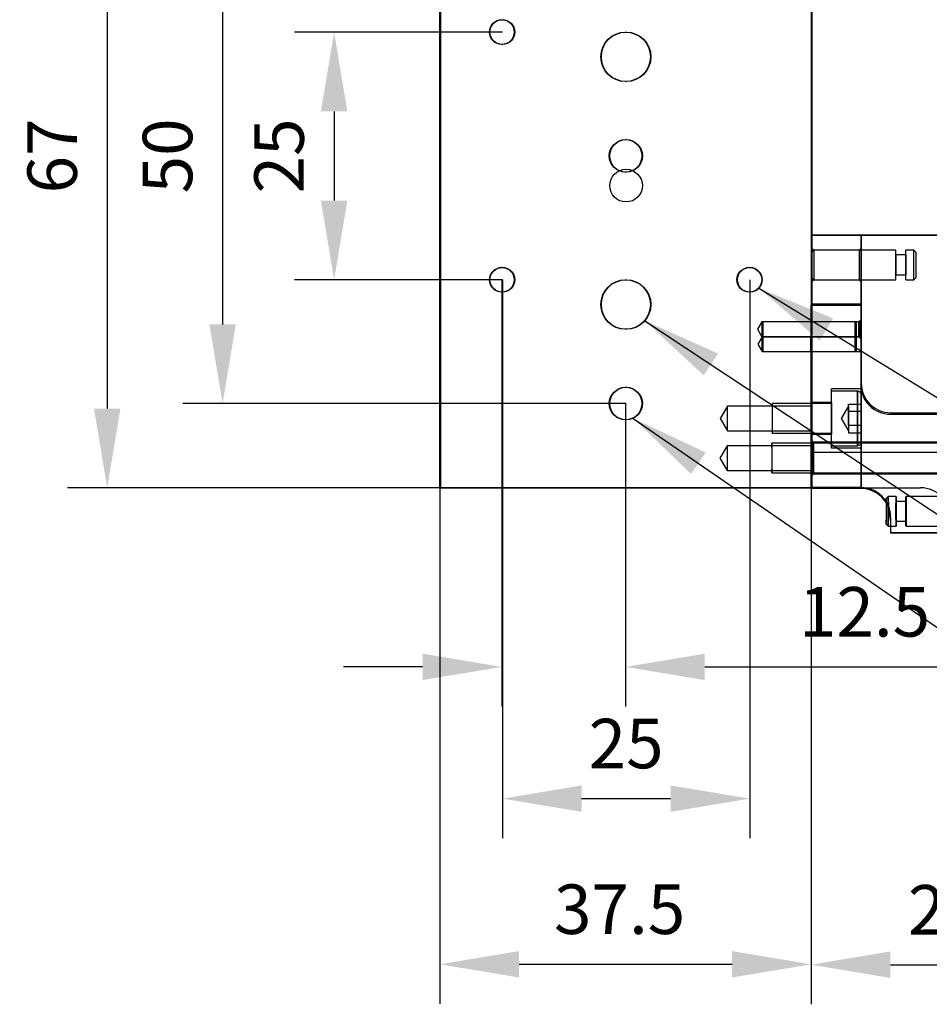
# Model space of a CAD drawing. Units: millimetres. Extents: x 11673 to 11970, y -7568 to -7358.
# Drawn here: x 11771 to 11817, y -7512 to -7462 of the extents above; entities that cross this region are included whole.
import ezdxf

# ---------------------------------------------------------------- set-up
doc = ezdxf.new("R2010")
doc.units = ezdxf.units.MM
doc.header["$LTSCALE"] = 10
doc.header["$PDMODE"] = 34
doc.layers.add('7标注层', color=4, linetype='Continuous', lineweight=5)
doc.styles.add('TH-GBD2M', font='calibri.ttf', dxfattribs={"width": 0.8, "height": 2.5})
doc.dimstyles.new('TH-GBD2M', dxfattribs={"dimtxt": 3.5, "dimasz": 4, "dimexe": 2, "dimexo": 0, "dimgap": 1.5, "dimtad": 1, "dimdec": 4, "dimzin": 9, "dimdsep": 46, "dimtxsty": 'TH-GBD2M', "dimcen": 0, "dimclrt": 3, "dimadec": 0, "dimazin": 3, "dimtfac": 1, "dimtdec": 4, "dimtofl": 0, "dimtmove": 0, "dimatfit": 3, "dimfxl": 1, "dimtolj": 1, "dimtzin": 0, "dimarcsym": 0})

# ---------------------------------------------------------------- blocks, each defined once
blk = doc.blocks.new('*D113')
at = {"layer": '7标注层', "color": 0, "lineweight": -2, "transparency": 16777216}
for p, q in [((11795.097, -7462.757), (11784.602, -7462.757)), ((11786.602, -7466.757), (11786.602, -7471.257)), ((11795.097, -7475.257), (11784.602, -7475.257))]:
    blk.add_line(p, q, dxfattribs=at)
at = {"layer": '7标注层', "color": 0, "transparency": 16777216}
for points in [[(11785.935, -7466.757), (11787.269, -7466.757), (11786.602, -7462.757)], [(11785.935, -7471.257), (11787.269, -7471.257), (11786.602, -7475.257)]]:
    blk.add_solid(points, dxfattribs=at)
at = {"layer": 'Defpoints', "color": 0, "transparency": 16777216}
for p in [(11795.097, -7462.757), (11786.602, -7475.257), (11795.097, -7475.257)]:
    blk.add_point(p, dxfattribs=at)
at = {"layer": '7标注层', "color": 3, "transparency": 16777216, "insert": (11783.821, -7469.007), "char_height": 2.5, "attachment_point": 5, "rotation": 90, "style": 'TH-GBD2M'}
blk.add_mtext('\\A1;25', dxfattribs=at)
blk = doc.blocks.new('*D114')
at = {"layer": '7标注层', "color": 0, "lineweight": -2, "transparency": 16777216}
for p, q in [((11801.346, -7456.507), (11778.969, -7456.507)), ((11780.969, -7460.507), (11780.969, -7477.507)), ((11801.346, -7481.507), (11778.969, -7481.507))]:
    blk.add_line(p, q, dxfattribs=at)
at = {"layer": '7标注层', "color": 0, "transparency": 16777216}
for points in [[(11780.302, -7460.507), (11781.635, -7460.507), (11780.969, -7456.507)], [(11780.302, -7477.507), (11781.635, -7477.507), (11780.969, -7481.507)]]:
    blk.add_solid(points, dxfattribs=at)
at = {"layer": 'Defpoints', "color": 0, "transparency": 16777216}
for p in [(11801.346, -7456.507), (11780.969, -7481.507), (11801.346, -7481.507)]:
    blk.add_point(p, dxfattribs=at)
at = {"layer": '7标注层', "color": 3, "transparency": 16777216, "insert": (11778.188, -7469.007), "char_height": 2.5, "attachment_point": 5, "rotation": 90, "style": 'TH-GBD2M'}
blk.add_mtext('\\A1;50', dxfattribs=at)
blk = doc.blocks.new('*D115')
at = {"layer": '7标注层', "color": 0, "lineweight": -2, "transparency": 16777216}
for p, q in [((11791.972, -7452.257), (11773.143, -7452.257)), ((11775.143, -7456.257), (11775.143, -7481.757)), ((11791.945, -7485.757), (11773.143, -7485.757))]:
    blk.add_line(p, q, dxfattribs=at)
at = {"layer": '7标注层', "color": 0, "transparency": 16777216}
for points in [[(11774.476, -7456.257), (11775.81, -7456.257), (11775.143, -7452.257)], [(11774.476, -7481.757), (11775.81, -7481.757), (11775.143, -7485.757)]]:
    blk.add_solid(points, dxfattribs=at)
at = {"layer": 'Defpoints', "color": 0, "transparency": 16777216}
for p in [(11791.972, -7452.257), (11775.143, -7485.757), (11791.945, -7485.757)]:
    blk.add_point(p, dxfattribs=at)
at = {"layer": '7标注层', "color": 3, "transparency": 16777216, "insert": (11772.363, -7469.007), "char_height": 2.5, "attachment_point": 5, "rotation": 90, "style": 'TH-GBD2M'}
blk.add_mtext('\\A1;67', dxfattribs=at)
blk = doc.blocks.new('*D116')
at = {"layer": '7标注层', "color": 0, "lineweight": -2, "transparency": 16777216}
for p, q in [((11795.07, -7475.257), (11795.07, -7496.795)), ((11801.32, -7481.507), (11801.32, -7496.795)), ((11791.07, -7494.795), (11787.07, -7494.795)), ((11805.32, -7494.795), (11817.454, -7494.795))]:
    blk.add_line(p, q, dxfattribs=at)
at = {"layer": '7标注层', "color": 0, "transparency": 16777216}
for points in [[(11791.07, -7494.128), (11791.07, -7495.461), (11795.07, -7494.795)], [(11805.32, -7494.128), (11805.32, -7495.461), (11801.32, -7494.795)]]:
    blk.add_solid(points, dxfattribs=at)
at = {"layer": 'Defpoints', "color": 0, "transparency": 16777216}
for p in [(11795.07, -7475.257), (11801.32, -7481.507), (11801.32, -7494.795)]:
    blk.add_point(p, dxfattribs=at)
at = {"layer": '7标注层', "color": 3, "transparency": 16777216, "insert": (11813.387, -7492.014), "char_height": 2.5, "attachment_point": 5, "style": 'TH-GBD2M'}
blk.add_mtext('\\A1;12.5', dxfattribs=at)
blk = doc.blocks.new('*D117')
at = {"layer": '7标注层', "color": 0, "lineweight": -2, "transparency": 16777216}
for p, q in [((11795.097, -7475.257), (11795.097, -7503.444)), ((11807.596, -7475.257), (11807.596, -7503.444)), ((11799.097, -7501.444), (11803.596, -7501.444))]:
    blk.add_line(p, q, dxfattribs=at)
at = {"layer": '7标注层', "color": 0, "transparency": 16777216}
for points in [[(11799.097, -7500.777), (11799.097, -7502.11), (11795.097, -7501.444)], [(11803.596, -7500.777), (11803.596, -7502.11), (11807.596, -7501.444)]]:
    blk.add_solid(points, dxfattribs=at)
at = {"layer": 'Defpoints', "color": 0, "transparency": 16777216}
for p in [(11795.097, -7475.257), (11807.596, -7475.257), (11807.596, -7501.444)]:
    blk.add_point(p, dxfattribs=at)
at = {"layer": '7标注层', "color": 3, "transparency": 16777216, "insert": (11801.346, -7498.663), "char_height": 2.5, "attachment_point": 5, "style": 'TH-GBD2M'}
blk.add_mtext('\\A1;25', dxfattribs=at)
blk = doc.blocks.new('*D118')
at = {"layer": '7标注层', "color": 0, "lineweight": -2, "transparency": 16777216}
for p, q in [((11791.945, -7485.757), (11791.945, -7511.805)), ((11810.694, -7485.757), (11810.694, -7511.805)), ((11795.945, -7509.805), (11806.694, -7509.805))]:
    blk.add_line(p, q, dxfattribs=at)
at = {"layer": '7标注层', "color": 0, "transparency": 16777216}
for points in [[(11795.945, -7509.139), (11795.945, -7510.472), (11791.945, -7509.805)], [(11806.694, -7509.139), (11806.694, -7510.472), (11810.694, -7509.805)]]:
    blk.add_solid(points, dxfattribs=at)
at = {"layer": 'Defpoints', "color": 0, "transparency": 16777216}
for p in [(11791.945, -7485.757), (11810.694, -7485.757), (11810.694, -7509.805)]:
    blk.add_point(p, dxfattribs=at)
at = {"layer": '7标注层', "color": 3, "transparency": 16777216, "insert": (11801.02, -7507.025), "char_height": 2.5, "attachment_point": 5, "style": 'TH-GBD2M'}
blk.add_mtext('\\A1;37.5', dxfattribs=at)
blk = doc.blocks.new('*D119')
at = {"layer": '7标注层', "color": 0, "lineweight": -2, "transparency": 16777216}
for p, q in [((11810.695, -7485.792), (11810.695, -7511.824)), ((11824.248, -7487.897), (11824.248, -7511.824)), ((11814.695, -7509.824), (11820.248, -7509.824))]:
    blk.add_line(p, q, dxfattribs=at)
at = {"layer": '7标注层', "color": 0, "transparency": 16777216}
for points in [[(11814.695, -7509.157), (11814.695, -7510.49), (11810.695, -7509.824)], [(11820.248, -7509.157), (11820.248, -7510.49), (11824.248, -7509.824)]]:
    blk.add_solid(points, dxfattribs=at)
at = {"layer": 'Defpoints', "color": 0, "transparency": 16777216}
for p in [(11810.695, -7485.792), (11824.248, -7487.897), (11824.248, -7509.824)]:
    blk.add_point(p, dxfattribs=at)
at = {"layer": '7标注层', "color": 3, "transparency": 16777216, "insert": (11817.471, -7507.055), "char_height": 2.5, "attachment_point": 5, "style": 'TH-GBD2M'}
blk.add_mtext('\\A1;27', dxfattribs=at)

msp = doc.modelspace()

# ---------------------------------------------------------------- linework, layer by layer
at = {"color": 7, "linetype": 'Continuous', "lineweight": 25}
for p, q in [((11791.945221, -7485.756923), (11791.945221, -7452.256923)), ((11791.971819, -7452.256923), (11791.971819, -7485.756923)), ((11810.69416, -7452.256923), (11810.69416, -7485.756923)), ((11810.720757, -7485.756923), (11810.720757, -7452.256923)), ((11791.970305, -7455.256923), (11791.970305, -7485.756923)), ((11810.720305, -7485.756923), (11810.720305, -7455.256923)), ((11791.970305, -7485.756923), (11791.970305, -7460.256923)), ((11810.720305, -7460.256923), (11810.720305, -7485.756923)), ((11801.346288, -7462.756923), (11801.319691, -7462.756923)), ((11795.070044, -7463.381923), (11795.096642, -7463.381923)), ((11801.319691, -7465.256923), (11801.346288, -7465.256923)), ((11801.346288, -7468.181923), (11801.319691, -7468.181923)), ((11801.319691, -7469.831923), (11801.346288, -7469.831923)), ((11810.720305, -7473.006923), (11824.220305, -7473.006923)), ((11810.720305, -7473.006923), (11810.720305, -7485.756923)), ((11813.220305, -7473.006923), (11810.720305, -7473.006923)), ((11813.220305, -7485.756923), (11813.220305, -7473.006923)), ((11817.720305, -7473.006923), (11813.220305, -7473.006923)), ((11813.220305, -7473.006923), (11813.220305, -7480.756923)), ((11810.820305, -7473.756923), (11810.720305, -7473.656923)), ((11810.720305, -7475.356299), (11810.720305, -7473.657546)), ((11810.820305, -7473.756923), (11810.720305, -7473.856923)), ((11810.720305, -7475.156923), (11810.720305, -7473.856923)), ((11814.970305, -7473.756923), (11810.820305, -7473.756923)), ((11813.120305, -7473.756923), (11810.820305, -7473.756923)), ((11810.820305, -7473.757298), (11810.820305, -7475.256547)), ((11813.220305, -7473.656923), (11813.120305, -7473.756923)), ((11813.120305, -7473.756923), (11813.120305, -7475.256923)), ((11813.220305, -7475.356299), (11813.220305, -7473.657546)), ((11814.970305, -7475.256923), (11814.970305, -7473.756923)), ((11815.470305, -7474.006923), (11814.970305, -7474.006923)), ((11814.970305, -7474.007069), (11814.970305, -7475.006777)), ((11815.870305, -7473.756923), (11815.470305, -7473.756923)), ((11815.470305, -7475.256923), (11815.470305, -7473.756923)), ((11815.470305, -7474.007069), (11815.470305, -7475.006777)), ((11815.970305, -7473.856923), (11815.870305, -7473.756923)), ((11815.870305, -7475.256547), (11815.870305, -7473.757298)), ((11815.970305, -7473.857508), (11815.970305, -7475.156337)), ((11795.096642, -7474.631923), (11795.070044, -7474.631923)), ((11807.595934, -7474.631923), (11807.569337, -7474.631923)), ((11814.970305, -7475.006923), (11815.470305, -7475.006923)), ((11801.346288, -7475.256923), (11801.319691, -7475.256923)), ((11810.720305, -7475.156923), (11810.820305, -7475.256923)), ((11810.720305, -7475.356923), (11810.820305, -7475.256923)), ((11810.820305, -7475.256923), (11814.970305, -7475.256923)), ((11810.820305, -7475.256923), (11813.120305, -7475.256923)), ((11813.120305, -7475.256923), (11813.220305, -7475.356923)), ((11815.470305, -7475.256923), (11815.870305, -7475.256923)), ((11815.870305, -7475.256923), (11815.970305, -7475.156923)), ((11795.070044, -7475.881923), (11795.096642, -7475.881923)), ((11807.569337, -7475.881923), (11807.595934, -7475.881923)), ((11810.691789, -7476.546177), (11810.718375, -7476.47411)), ((11810.691789, -7476.546177), (11813.191647, -7476.546177)), ((11810.694626, -7485.792333), (11810.691789, -7476.546177)), ((11810.718375, -7476.47411), (11813.218234, -7476.47411)), ((11810.720675, -7483.970993), (11810.718375, -7476.47411)), ((11813.218234, -7476.47411), (11813.191647, -7476.546177)), ((11813.191647, -7476.546177), (11813.192874, -7480.544515)), ((11813.218234, -7476.47411), (11813.21946, -7480.472447)), ((11808.20753, -7477.381981), (11807.98229, -7477.756923)), ((11810.707459, -7477.381923), (11808.2076, -7477.381923)), ((11808.270305, -7477.381923), (11808.220305, -7477.431923)), ((11808.220305, -7477.432046), (11808.220305, -7478.081799)), ((11812.920305, -7477.381923), (11808.270305, -7477.381923)), ((11808.270305, -7478.131812), (11808.270305, -7477.382062)), ((11813.105329, -7477.384624), (11810.705465, -7477.384624)), ((11812.970305, -7477.431923), (11812.920305, -7477.381923)), ((11812.920305, -7478.131812), (11812.920305, -7477.382062)), ((11812.970305, -7477.432046), (11812.970305, -7478.081799)), ((11813.20527, -7477.284651), (11813.105287, -7477.384645)), ((11801.319691, -7477.756923), (11801.346288, -7477.756923)), ((11807.98229, -7477.756923), (11808.20753, -7478.131864)), ((11808.220305, -7478.081923), (11808.270305, -7478.131923)), ((11810.720305, -7478.081923), (11810.670305, -7478.131923)), ((11810.720305, -7478.931923), (11810.720305, -7478.081923)), ((11812.920305, -7478.131923), (11812.970305, -7478.081923)), ((11808.220305, -7478.131923), (11807.994982, -7478.506923)), ((11807.994982, -7478.506923), (11808.220305, -7478.881923)), ((11808.2076, -7478.131923), (11810.707459, -7478.131923)), ((11808.270305, -7478.131923), (11808.220305, -7478.181923)), ((11810.670305, -7478.131923), (11808.220305, -7478.131923)), ((11808.220305, -7478.881923), (11808.220305, -7478.131923)), ((11808.220305, -7478.831923), (11808.220305, -7478.182416)), ((11812.920305, -7478.131923), (11808.270305, -7478.131923)), ((11808.270305, -7478.131923), (11812.920305, -7478.131923)), ((11808.270305, -7478.881674), (11808.270305, -7478.131965)), ((11810.670305, -7478.881923), (11810.670305, -7478.131923)), ((11810.705465, -7478.134624), (11813.105329, -7478.134624)), ((11813.220305, -7478.131923), (11810.720305, -7478.131923)), ((11810.720305, -7478.881288), (11810.720305, -7478.132557)), ((11812.970305, -7478.181923), (11812.920305, -7478.131923)), ((11812.920305, -7478.881674), (11812.920305, -7478.131965)), ((11812.970305, -7478.182046), (11812.970305, -7478.831799)), ((11813.105287, -7478.134603), (11813.20527, -7478.234597)), ((11813.220305, -7478.132557), (11813.220305, -7478.881288)), ((11808.220305, -7478.831923), (11808.270305, -7478.881923)), ((11808.220305, -7478.881923), (11810.670305, -7478.881923)), ((11808.270305, -7478.881923), (11812.920305, -7478.881923)), ((11810.670305, -7478.881923), (11810.720305, -7478.931923)), ((11810.720305, -7478.881923), (11813.220305, -7478.881923)), ((11812.920305, -7478.881923), (11812.970305, -7478.831923)), ((11813.192874, -7480.544515), (11813.21946, -7480.472447)), ((11801.346288, -7480.681923), (11801.319691, -7480.681923)), ((11811.720305, -7483.756923), (11811.720305, -7480.756923)), ((11811.720305, -7483.756923), (11811.720305, -7480.756923)), ((11813.220305, -7480.756923), (11811.720305, -7480.756923)), ((11813.030305, -7480.881923), (11811.720305, -7480.881923)), ((11811.720305, -7483.631319), (11811.720305, -7480.882526)), ((11813.030305, -7480.881923), (11813.030305, -7483.631923)), ((11813.030305, -7483.631923), (11813.030305, -7480.881923)), ((11813.220305, -7480.756923), (11813.220305, -7483.756923)), ((11811.720305, -7481.506923), (11808.720305, -7481.506923)), ((11808.720305, -7481.507531), (11808.720305, -7483.006314)), ((11811.720305, -7481.456923), (11810.720305, -7481.456923)), ((11810.720305, -7481.457571), (11810.720305, -7483.056274)), ((11811.720305, -7481.457571), (11811.720305, -7483.056274)), ((11811.720305, -7481.507531), (11811.720305, -7483.006314)), ((11812.570305, -7481.896079), (11812.570305, -7481.535235)), ((11812.570305, -7481.535235), (11813.220305, -7481.535235)), ((11813.220305, -7481.896079), (11813.220305, -7481.535235)), ((11806.470305, -7481.631923), (11806.094767, -7482.256923)), ((11810.720305, -7481.631923), (11806.470305, -7481.631923)), ((11806.470305, -7482.881923), (11806.470305, -7481.631923)), ((11810.720305, -7482.881923), (11810.720305, -7481.631923)), ((11812.570305, -7481.633384), (11812.210305, -7482.256923)), ((11812.570305, -7481.633537), (11812.570305, -7482.880308)), ((11812.570305, -7482.617766), (11812.570305, -7481.896079)), ((11812.570305, -7481.896079), (11813.220305, -7481.896079)), ((11813.220305, -7482.617766), (11813.220305, -7481.896079)), ((11814.719835, -7481.971824), (11814.693249, -7482.043891)), ((11814.693249, -7482.043891), (11824.192712, -7482.043891)), ((11814.719835, -7481.971824), (11817.219694, -7481.971824)), ((11801.319691, -7482.331923), (11801.346288, -7482.331923)), ((11806.094767, -7482.256923), (11806.470305, -7482.881923)), ((11812.210305, -7482.256923), (11812.570305, -7482.880461)), ((11806.470305, -7482.881923), (11810.720305, -7482.881923)), ((11808.720305, -7483.006923), (11811.720305, -7483.006923)), ((11810.720305, -7483.056923), (11811.720305, -7483.056923)), ((11812.570305, -7482.617766), (11812.570305, -7482.97861)), ((11813.220305, -7482.617766), (11812.570305, -7482.617766)), ((11812.570305, -7482.97861), (11813.220305, -7482.97861)), ((11813.220305, -7482.617766), (11813.220305, -7482.97861)), ((11821.206864, -7483.506923), (11808.707572, -7483.506923)), ((11810.807544, -7483.456968), (11810.707561, -7483.356973)), ((11821.206864, -7483.456923), (11810.807453, -7483.456923)), ((11806.457582, -7483.632021), (11806.082183, -7484.256923)), ((11810.707459, -7483.631923), (11806.457699, -7483.631923)), ((11810.712534, -7485.743789), (11810.720675, -7483.970993)), ((11817.220307, -7483.970993), (11810.720675, -7483.970993)), ((11811.720305, -7483.631923), (11813.030305, -7483.631923)), ((11813.220305, -7483.756923), (11811.720305, -7483.756923)), ((11813.220305, -7483.756923), (11813.220305, -7485.756923)), ((11806.082183, -7484.256923), (11806.457582, -7484.881825)), ((11806.457699, -7484.881923), (11810.707459, -7484.881923)), ((11808.707572, -7485.006923), (11821.206864, -7485.006923)), ((11810.707561, -7485.156872), (11810.807544, -7485.056877)), ((11810.807453, -7485.056923), (11821.206864, -7485.056923)), ((11810.69416, -7485.756923), (11791.945221, -7485.756923)), ((11791.971819, -7485.756923), (11791.945221, -7485.756923)), ((11810.720305, -7485.756923), (11791.970305, -7485.756923)), ((11791.971819, -7485.756923), (11810.720757, -7485.756923)), ((11810.69416, -7485.756923), (11810.720757, -7485.756923)), ((11810.712534, -7485.743789), (11810.694626, -7485.792333)), ((11813.194484, -7485.792333), (11810.694626, -7485.792333)), ((11813.212392, -7485.743789), (11810.712534, -7485.743789)), ((11810.720305, -7485.756923), (11816.220305, -7485.756923)), ((11810.720305, -7485.756923), (11813.220305, -7485.756923)), ((11813.212392, -7485.743789), (11813.194484, -7485.792333)), ((11813.220305, -7485.756923), (11816.220305, -7485.756923)), ((11814.581927, -7486.190961), (11814.481944, -7486.290956)), ((11814.981989, -7486.190919), (11814.582012, -7486.190919)), ((11815.481961, -7486.440919), (11814.981989, -7486.440919)), ((11819.631726, -7486.190919), (11815.481961, -7486.190919)), ((11814.694859, -7487.291709), (11814.705329, -7487.263329)), ((11814.694859, -7487.291709), (11814.695089, -7488.041398)), ((11814.705329, -7487.263329), (11814.70184, -7488.023099)), ((11814.981989, -7487.440919), (11815.481961, -7487.440919)), ((11814.481944, -7487.590882), (11814.581927, -7487.690877)), ((11814.582012, -7487.690919), (11814.981989, -7487.690919)), ((11814.70184, -7488.023099), (11814.695089, -7488.041398)), ((11824.194552, -7488.041398), (11814.695089, -7488.041398)), ((11817.201698, -7488.023099), (11814.70184, -7488.023099)), ((11815.481961, -7487.690919), (11819.631726, -7487.690919))]:
    msp.add_line(p, q, dxfattribs=at)
at = {"color": 7, "linetype": 'Continuous', "lineweight": 25, "flags": 128}
for points in [[(11808.21159, -7477.756923), (11808.211286, -7477.613416), (11808.210421, -7477.491757), (11808.209127, -7477.410468), (11808.2076, -7477.381923), (11808.206073, -7477.410468), (11808.204779, -7477.491757), (11808.203914, -7477.613416), (11808.203611, -7477.756923), (11808.203914, -7477.900429), (11808.204779, -7478.022088), (11808.206073, -7478.103377), (11808.2076, -7478.131923), (11808.209127, -7478.103377), (11808.210421, -7478.022088), (11808.211286, -7477.900429), (11808.21159, -7477.756923)], [(11810.709455, -7477.759624), (11810.709373, -7477.684137), (11810.709132, -7477.61174), (11810.70874, -7477.545398), (11810.708214, -7477.487827), (11810.707576, -7477.441382), (11810.706851, -7477.407967), (11810.706069, -7477.388948), (11810.705263, -7477.385105), (11810.704465, -7477.396595), (11810.703708, -7477.422947), (11810.703023, -7477.463083), (11810.702438, -7477.515359), (11810.701977, -7477.577636), (11810.701659, -7477.647363), (11810.701496, -7477.721686), (11810.701496, -7477.797562), (11810.701659, -7477.871885), (11810.701977, -7477.941612), (11810.702438, -7478.003888), (11810.703023, -7478.056165), (11810.703708, -7478.096301), (11810.704465, -7478.122653), (11810.705263, -7478.134143), (11810.706069, -7478.130299), (11810.706851, -7478.111281), (11810.707576, -7478.077865), (11810.708214, -7478.031421), (11810.70874, -7477.973849), (11810.709132, -7477.907507), (11810.709373, -7477.835111), (11810.709455, -7477.759624)], [(11810.703469, -7477.756923), (11810.703773, -7477.613416), (11810.704638, -7477.491757), (11810.705932, -7477.410468), (11810.707459, -7477.381923), (11810.708985, -7477.410468), (11810.71028, -7477.491757), (11810.711145, -7477.613416), (11810.711448, -7477.756923), (11810.711145, -7477.900429), (11810.71028, -7478.022088), (11810.708985, -7478.103377), (11810.707459, -7478.131923), (11810.705932, -7478.103377), (11810.704638, -7478.022088), (11810.703773, -7477.900429), (11810.703469, -7477.756923)], [(11813.101342, -7477.770434), (11813.1014, -7477.694757), (11813.101619, -7477.621736), (11813.101991, -7477.55436), (11813.102499, -7477.495387), (11813.103122, -7477.447233), (11813.103837, -7477.411867), (11813.104612, -7477.390739), (11813.105417, -7477.384713), (11813.106218, -7477.394036), (11813.106982, -7477.418326), (11813.10768, -7477.456589), (11813.10828, -7477.507258), (11813.10876, -7477.568259), (11813.1091, -7477.637095), (11813.109285, -7477.710947), (11813.109309, -7477.786792), (11813.109169, -7477.861524), (11813.108872, -7477.932085), (11813.10843, -7477.995585), (11813.107861, -7478.049425), (11813.107189, -7478.0914), (11813.10644, -7478.119792), (11813.105646, -7478.133439), (11813.104839, -7478.131782), (11813.104052, -7478.114889), (11813.103318, -7478.083451), (11813.102665, -7478.038756), (11813.102122, -7477.982633), (11813.10171, -7477.91738), (11813.101446, -7477.845668), (11813.101342, -7477.770434)], [(11813.20027, -7477.759624), (11813.200352, -7477.674809), (11813.200593, -7477.592721), (11813.200986, -7477.515997), (11813.201518, -7477.447103), (11813.202173, -7477.388254), (11813.202929, -7477.341341), (11813.203762, -7477.307872), (11813.204645, -7477.288923), (11813.205551, -7477.285102), (11813.206448, -7477.296533), (11813.20731, -7477.322848), (11813.208108, -7477.363202), (11813.208816, -7477.416296), (11813.209412, -7477.480426), (11813.209877, -7477.553529), (11813.210195, -7477.633256), (11813.210357, -7477.717045), (11813.210357, -7477.802202), (11813.210195, -7477.885991), (11813.209877, -7477.965719), (11813.209412, -7478.038822), (11813.208816, -7478.102951), (11813.208108, -7478.156046), (11813.20731, -7478.1964), (11813.206448, -7478.222715), (11813.205551, -7478.234146), (11813.204645, -7478.230325), (11813.203762, -7478.211376), (11813.202929, -7478.177907), (11813.202173, -7478.130994), (11813.201518, -7478.072145), (11813.200986, -7478.003251), (11813.200593, -7477.926527), (11813.200352, -7477.844438), (11813.20027, -7477.759624)], [(11808.699593, -7484.256923), (11808.699658, -7484.35283), (11808.699854, -7484.447163), (11808.700176, -7484.538373), (11808.70062, -7484.624961), (11808.701177, -7484.705505), (11808.70184, -7484.778684), (11808.702597, -7484.843296), (11808.703436, -7484.89828), (11808.704342, -7484.942732), (11808.705302, -7484.975923), (11808.706298, -7484.997309), (11808.707316, -7485.006537), (11808.708338, -7485.003457), (11808.709347, -7484.988118), (11808.710328, -7484.960774), (11808.711263, -7484.921872), (11808.712137, -7484.872052), (11808.712936, -7484.812131), (11808.713648, -7484.743094), (11808.714259, -7484.666074), (11808.714761, -7484.582335), (11808.715145, -7484.493254), (11808.715404, -7484.400291), (11808.715535, -7484.304975), (11808.715535, -7484.20887), (11808.715404, -7484.113554), (11808.715145, -7484.020591), (11808.714761, -7483.93151), (11808.714259, -7483.847771), (11808.713648, -7483.770751), (11808.712936, -7483.701714), (11808.712137, -7483.641793), (11808.711263, -7483.591973), (11808.710328, -7483.553071), (11808.709347, -7483.525727), (11808.708338, -7483.510388), (11808.707316, -7483.507308), (11808.706298, -7483.516536), (11808.705302, -7483.537922), (11808.704342, -7483.571113), (11808.703436, -7483.615565), (11808.702597, -7483.670549), (11808.70184, -7483.735161), (11808.701177, -7483.80834), (11808.70062, -7483.888884), (11808.700176, -7483.975472), (11808.699854, -7484.066682), (11808.699658, -7484.161015), (11808.699593, -7484.256923)], [(11810.717034, -7484.256923), (11810.716952, -7484.139449), (11810.716707, -7484.023985), (11810.716305, -7483.912507), (11810.715751, -7483.806923), (11810.715055, -7483.709037), (11810.714229, -7483.620526), (11810.713288, -7483.542905), (11810.712246, -7483.4775), (11810.711123, -7483.425431), (11810.709937, -7483.387589), (11810.708709, -7483.364622), (11810.707459, -7483.356923), (11810.706209, -7483.364622), (11810.704981, -7483.387589), (11810.703795, -7483.425431), (11810.702671, -7483.4775), (11810.70163, -7483.542905), (11810.700688, -7483.620526), (11810.699862, -7483.709037), (11810.699167, -7483.806923), (11810.698613, -7483.912507), (11810.69821, -7484.023985), (11810.697966, -7484.139449), (11810.697884, -7484.256923), (11810.697966, -7484.374396), (11810.69821, -7484.48986), (11810.698613, -7484.601338), (11810.699167, -7484.706923), (11810.699862, -7484.804808), (11810.700688, -7484.893319), (11810.70163, -7484.970941), (11810.702671, -7485.036345), (11810.703795, -7485.088414), (11810.704981, -7485.126256), (11810.706209, -7485.149223), (11810.707459, -7485.156923), (11810.708709, -7485.149223), (11810.709937, -7485.126256), (11810.711123, -7485.088414), (11810.712246, -7485.036345), (11810.713288, -7484.970941), (11810.714229, -7484.893319), (11810.715055, -7484.804808), (11810.715751, -7484.706923), (11810.716305, -7484.601338), (11810.716707, -7484.48986), (11810.716952, -7484.374396), (11810.717034, -7484.256923)], [(11810.798945, -7484.279984), (11810.798994, -7484.168467), (11810.799207, -7484.058672), (11810.799581, -7483.952736), (11810.800108, -7483.852721), (11810.800778, -7483.760572), (11810.801578, -7483.678085), (11810.802492, -7483.606864), (11810.803503, -7483.548296), (11810.804591, -7483.50352), (11810.805734, -7483.473408), (11810.806911, -7483.458547), (11810.808098, -7483.459225), (11810.809273, -7483.475429), (11810.810413, -7483.506845), (11810.811494, -7483.552859), (11810.812498, -7483.612578), (11810.813402, -7483.684838), (11810.814192, -7483.768233), (11810.81485, -7483.861139), (11810.815364, -7483.961749), (11810.815724, -7484.068105), (11810.815923, -7484.178135), (11810.815957, -7484.289699), (11810.815826, -7484.400625), (11810.815532, -7484.508754), (11810.81508, -7484.611982), (11810.81448, -7484.708298), (11810.813743, -7484.795829), (11810.812884, -7484.872871), (11810.811919, -7484.937924), (11810.810868, -7484.989722), (11810.809749, -7485.027257), (11810.808586, -7485.049799), (11810.807401, -7485.056908), (11810.806217, -7485.048446), (11810.805057, -7485.024578), (11810.803944, -7484.985768), (11810.802899, -7484.932773), (11810.801943, -7484.866623), (11810.801094, -7484.788605), (11810.800368, -7484.700239), (11810.799781, -7484.603244), (11810.799343, -7484.499509), (11810.799062, -7484.391052), (11810.798945, -7484.279984)], [(11806.464349, -7484.256923), (11806.463842, -7484.017745), (11806.462401, -7483.814981), (11806.460244, -7483.679498), (11806.457699, -7483.631923), (11806.455155, -7483.679498), (11806.452997, -7483.814981), (11806.451556, -7484.017745), (11806.45105, -7484.256923), (11806.451556, -7484.4961), (11806.452997, -7484.698864), (11806.455155, -7484.834347), (11806.457699, -7484.881923), (11806.460244, -7484.834347), (11806.462401, -7484.698864), (11806.463842, -7484.4961), (11806.464349, -7484.256923)], [(11810.700809, -7484.256923), (11810.701316, -7484.017745), (11810.702757, -7483.814981), (11810.704914, -7483.679498), (11810.707459, -7483.631923), (11810.710003, -7483.679498), (11810.712161, -7483.814981), (11810.713602, -7484.017745), (11810.714108, -7484.256923), (11810.713602, -7484.4961), (11810.712161, -7484.698864), (11810.710003, -7484.834347), (11810.707459, -7484.881923), (11810.704914, -7484.834347), (11810.702757, -7484.698864), (11810.701316, -7484.4961), (11810.700809, -7484.256923)], [(11814.475102, -7486.940919), (11814.475127, -7486.996043), (11814.475202, -7487.05077), (11814.475325, -7487.104705), (11814.475497, -7487.15746), (11814.475716, -7487.208655), (11814.47598, -7487.257921), (11814.476288, -7487.304903), (11814.476637, -7487.349262), (11814.477025, -7487.390679), (11814.477449, -7487.428856), (11814.477905, -7487.463517), (11814.478392, -7487.494413), (11814.478904, -7487.521321), (11814.479439, -7487.544047), (11814.479993, -7487.562427), (11814.480561, -7487.57633), (11814.481139, -7487.585654), (11814.481724, -7487.590333), (11814.482311, -7487.590333), (11814.482896, -7487.585654), (11814.483474, -7487.57633), (11814.484042, -7487.562427), (11814.484596, -7487.544047), (11814.485131, -7487.521321), (11814.485643, -7487.494413), (11814.48613, -7487.463517), (11814.486586, -7487.428856), (11814.48701, -7487.390679), (11814.487398, -7487.349262), (11814.487747, -7487.304903), (11814.488055, -7487.257921), (11814.488319, -7487.208655), (11814.488538, -7487.15746), (11814.48871, -7487.104705), (11814.488833, -7487.05077), (11814.488908, -7486.996043), (11814.488933, -7486.940919), (11814.488908, -7486.885795), (11814.488833, -7486.831068), (11814.48871, -7486.777133), (11814.488538, -7486.724378), (11814.488319, -7486.673183), (11814.488055, -7486.623917), (11814.487747, -7486.576935), (11814.487398, -7486.532576), (11814.48701, -7486.491159), (11814.486586, -7486.452982), (11814.48613, -7486.418321), (11814.485643, -7486.387425), (11814.485131, -7486.360517), (11814.484596, -7486.337791), (11814.484042, -7486.319411), (11814.483474, -7486.305508), (11814.482896, -7486.296184), (11814.482311, -7486.291505), (11814.481724, -7486.291505), (11814.481139, -7486.296184), (11814.480561, -7486.305508), (11814.479993, -7486.319411), (11814.479439, -7486.337791), (11814.478904, -7486.360517), (11814.478392, -7486.387425), (11814.477905, -7486.418321), (11814.477449, -7486.452982), (11814.477025, -7486.491159), (11814.476637, -7486.532576), (11814.476288, -7486.576935), (11814.47598, -7486.623917), (11814.475716, -7486.673183), (11814.475497, -7486.724378), (11814.475325, -7486.777133), (11814.475202, -7486.831068), (11814.475127, -7486.885795), (11814.475102, -7486.940919)], [(11814.589991, -7486.940919), (11814.589966, -7486.999763), (11814.589893, -7487.058245), (11814.589771, -7487.116003), (11814.5896, -7487.172682), (11814.589384, -7487.227932), (11814.589121, -7487.281412), (11814.588815, -7487.332793), (11814.588467, -7487.381758), (11814.588079, -7487.428005), (11814.587654, -7487.471249), (11814.587194, -7487.511223), (11814.586702, -7487.547682), (11814.586181, -7487.580399), (11814.585634, -7487.609174), (11814.585065, -7487.633829), (11814.584478, -7487.654211), (11814.583875, -7487.670196), (11814.58326, -7487.681685), (11814.582638, -7487.688607), (11814.582012, -7487.690919), (11814.581386, -7487.688607), (11814.580764, -7487.681685), (11814.580149, -7487.670196), (11814.579546, -7487.654211), (11814.578958, -7487.633829), (11814.578389, -7487.609174), (11814.577843, -7487.580399), (11814.577322, -7487.547682), (11814.57683, -7487.511223), (11814.57637, -7487.471249), (11814.575944, -7487.428005), (11814.575557, -7487.381758), (11814.575208, -7487.332793), (11814.574902, -7487.281412), (11814.57464, -7487.227932), (11814.574423, -7487.172682), (11814.574253, -7487.116003), (11814.574131, -7487.058245), (11814.574057, -7486.999763), (11814.574033, -7486.940919), (11814.574057, -7486.882075), (11814.574131, -7486.823593), (11814.574253, -7486.765835), (11814.574423, -7486.709156), (11814.57464, -7486.653906), (11814.574902, -7486.600426), (11814.575208, -7486.549045), (11814.575557, -7486.50008), (11814.575944, -7486.453833), (11814.57637, -7486.410589), (11814.57683, -7486.370615), (11814.577322, -7486.334156), (11814.577843, -7486.301439), (11814.578389, -7486.272664), (11814.578958, -7486.248009), (11814.579546, -7486.227627), (11814.580149, -7486.211642), (11814.580764, -7486.200153), (11814.581386, -7486.193231), (11814.582012, -7486.190919), (11814.582638, -7486.193231), (11814.58326, -7486.200153), (11814.583875, -7486.211642), (11814.584478, -7486.227627), (11814.585065, -7486.248009), (11814.585634, -7486.272664), (11814.586181, -7486.301439), (11814.586702, -7486.334156), (11814.587194, -7486.370615), (11814.587654, -7486.410589), (11814.588079, -7486.453833), (11814.588467, -7486.50008), (11814.588815, -7486.549045), (11814.589121, -7486.600426), (11814.589384, -7486.653906), (11814.5896, -7486.709156), (11814.589771, -7486.765835), (11814.589893, -7486.823593), (11814.589966, -7486.882075), (11814.589991, -7486.940919)], [(11814.989968, -7486.940919), (11814.989944, -7486.999763), (11814.98987, -7487.058245), (11814.989748, -7487.116003), (11814.989578, -7487.172682), (11814.989361, -7487.227932), (11814.989099, -7487.281412), (11814.988793, -7487.332793), (11814.988444, -7487.381758), (11814.988057, -7487.428005), (11814.987631, -7487.471249), (11814.987171, -7487.511223), (11814.986679, -7487.547682), (11814.986158, -7487.580399), (11814.985612, -7487.609174), (11814.985043, -7487.633829), (11814.984455, -7487.654211), (11814.983852, -7487.670196), (11814.983237, -7487.681685), (11814.982615, -7487.688607), (11814.981989, -7487.690919), (11814.981363, -7487.688607), (11814.980741, -7487.681685), (11814.980126, -7487.670196), (11814.979523, -7487.654211), (11814.978936, -7487.633829), (11814.978367, -7487.609174), (11814.97782, -7487.580399), (11814.977299, -7487.547682), (11814.976807, -7487.511223), (11814.976347, -7487.471249), (11814.975922, -7487.428005), (11814.975534, -7487.381758), (11814.975186, -7487.332793), (11814.97488, -7487.281412), (11814.974617, -7487.227932), (11814.974401, -7487.172682), (11814.97423, -7487.116003), (11814.974108, -7487.058245), (11814.974035, -7486.999763), (11814.97401, -7486.940919), (11814.974035, -7486.882075), (11814.974108, -7486.823593), (11814.97423, -7486.765835), (11814.974401, -7486.709156), (11814.974617, -7486.653906), (11814.97488, -7486.600426), (11814.975186, -7486.549045), (11814.975534, -7486.50008), (11814.975922, -7486.453833), (11814.976347, -7486.410589), (11814.976807, -7486.370615), (11814.977299, -7486.334156), (11814.97782, -7486.301439), (11814.978367, -7486.272664), (11814.978936, -7486.248009), (11814.979523, -7486.227627), (11814.980126, -7486.211642), (11814.980741, -7486.200153), (11814.981363, -7486.193231), (11814.981989, -7486.190919), (11814.982615, -7486.193231), (11814.983237, -7486.200153), (11814.983852, -7486.211642), (11814.984455, -7486.227627), (11814.985043, -7486.248009), (11814.985612, -7486.272664), (11814.986158, -7486.301439), (11814.986679, -7486.334156), (11814.987171, -7486.370615), (11814.987631, -7486.410589), (11814.988057, -7486.453833), (11814.988444, -7486.50008), (11814.988793, -7486.549045), (11814.989099, -7486.600426), (11814.989361, -7486.653906), (11814.989578, -7486.709156), (11814.989748, -7486.765835), (11814.98987, -7486.823593), (11814.989944, -7486.882075), (11814.989968, -7486.940919)], [(11814.987309, -7486.940919), (11814.987284, -7486.989176), (11814.98721, -7487.036982), (11814.987087, -7487.083892), (11814.986916, -7487.129466), (11814.986699, -7487.173281), (11814.986439, -7487.214925), (11814.986137, -7487.254012), (11814.985796, -7487.290175), (11814.985419, -7487.323077), (11814.985011, -7487.352411), (11814.984574, -7487.377903), (11814.984114, -7487.399315), (11814.983633, -7487.416447), (11814.983137, -7487.42914), (11814.98263, -7487.437273), (11814.982118, -7487.440773), (11814.981604, -7487.439606), (11814.981094, -7487.433782), (11814.980592, -7487.423357), (11814.980103, -7487.408427), (11814.979632, -7487.389132), (11814.979182, -7487.365653), (11814.978759, -7487.338208), (11814.978367, -7487.307053), (11814.978008, -7487.27248), (11814.977686, -7487.234812), (11814.977404, -7487.194399), (11814.977165, -7487.15162), (11814.976971, -7487.106873), (11814.976824, -7487.060577), (11814.976726, -7487.013164), (11814.976676, -7486.965076), (11814.976676, -7486.916762), (11814.976726, -7486.868674), (11814.976824, -7486.821261), (11814.976971, -7486.774965), (11814.977165, -7486.730218), (11814.977404, -7486.687439), (11814.977686, -7486.647026), (11814.978008, -7486.609358), (11814.978367, -7486.574785), (11814.978759, -7486.54363), (11814.979182, -7486.516185), (11814.979632, -7486.492706), (11814.980103, -7486.473411), (11814.980592, -7486.458481), (11814.981094, -7486.448056), (11814.981604, -7486.442232), (11814.982118, -7486.441065), (11814.98263, -7486.444565), (11814.983137, -7486.452698), (11814.983633, -7486.465391), (11814.984114, -7486.482523), (11814.984574, -7486.503935), (11814.985011, -7486.529427), (11814.985419, -7486.558761), (11814.985796, -7486.591663), (11814.986137, -7486.627826), (11814.986439, -7486.666913), (11814.986699, -7486.708557), (11814.986916, -7486.752372), (11814.987087, -7486.797946), (11814.98721, -7486.844856), (11814.987284, -7486.892662), (11814.987309, -7486.940919)], [(11815.48994, -7486.940919), (11815.489915, -7486.999763), (11815.489842, -7487.058245), (11815.48972, -7487.116003), (11815.48955, -7487.172682), (11815.489333, -7487.227932), (11815.48907, -7487.281412), (11815.488764, -7487.332793), (11815.488416, -7487.381758), (11815.488028, -7487.428005), (11815.487603, -7487.471249), (11815.487143, -7487.511223), (11815.486651, -7487.547682), (11815.48613, -7487.580399), (11815.485583, -7487.609174), (11815.485014, -7487.633829), (11815.484427, -7487.654211), (11815.483824, -7487.670196), (11815.483209, -7487.681685), (11815.482587, -7487.688607), (11815.481961, -7487.690919), (11815.481335, -7487.688607), (11815.480713, -7487.681685), (11815.480098, -7487.670196), (11815.479495, -7487.654211), (11815.478907, -7487.633829), (11815.478338, -7487.609174), (11815.477792, -7487.580399), (11815.477271, -7487.547682), (11815.476779, -7487.511223), (11815.476319, -7487.471249), (11815.475893, -7487.428005), (11815.475506, -7487.381758), (11815.475158, -7487.332793), (11815.474851, -7487.281412), (11815.474589, -7487.227932), (11815.474372, -7487.172682), (11815.474202, -7487.116003), (11815.47408, -7487.058245), (11815.474006, -7486.999763), (11815.473982, -7486.940919), (11815.474006, -7486.882075), (11815.47408, -7486.823593), (11815.474202, -7486.765835), (11815.474372, -7486.709156), (11815.474589, -7486.653906), (11815.474851, -7486.600426), (11815.475158, -7486.549045), (11815.475506, -7486.50008), (11815.475893, -7486.453833), (11815.476319, -7486.410589), (11815.476779, -7486.370615), (11815.477271, -7486.334156), (11815.477792, -7486.301439), (11815.478338, -7486.272664), (11815.478907, -7486.248009), (11815.479495, -7486.227627), (11815.480098, -7486.211642), (11815.480713, -7486.200153), (11815.481335, -7486.193231), (11815.481961, -7486.190919), (11815.482587, -7486.193231), (11815.483209, -7486.200153), (11815.483824, -7486.211642), (11815.484427, -7486.227627), (11815.485014, -7486.248009), (11815.485583, -7486.272664), (11815.48613, -7486.301439), (11815.486651, -7486.334156), (11815.487143, -7486.370615), (11815.487603, -7486.410589), (11815.488028, -7486.453833), (11815.488416, -7486.50008), (11815.488764, -7486.549045), (11815.48907, -7486.600426), (11815.489333, -7486.653906), (11815.48955, -7486.709156), (11815.48972, -7486.765835), (11815.489842, -7486.823593), (11815.489915, -7486.882075), (11815.48994, -7486.940919)], [(11815.48728, -7486.940919), (11815.487255, -7486.989176), (11815.487181, -7487.036982), (11815.487058, -7487.083892), (11815.486888, -7487.129466), (11815.486671, -7487.173281), (11815.48641, -7487.214925), (11815.486108, -7487.254012), (11815.485767, -7487.290175), (11815.485391, -7487.323077), (11815.484983, -7487.352411), (11815.484546, -7487.377903), (11815.484085, -7487.399315), (11815.483605, -7487.416447), (11815.483109, -7487.42914), (11815.482602, -7487.437273), (11815.482089, -7487.440773), (11815.481576, -7487.439606), (11815.481065, -7487.433782), (11815.480563, -7487.423357), (11815.480075, -7487.408427), (11815.479603, -7487.389132), (11815.479154, -7487.365653), (11815.478731, -7487.338208), (11815.478338, -7487.307053), (11815.477979, -7487.27248), (11815.477657, -7487.234812), (11815.477376, -7487.194399), (11815.477137, -7487.15162), (11815.476943, -7487.106873), (11815.476796, -7487.060577), (11815.476697, -7487.013164), (11815.476648, -7486.965076), (11815.476648, -7486.916762), (11815.476697, -7486.868674), (11815.476796, -7486.821261), (11815.476943, -7486.774965), (11815.477137, -7486.730218), (11815.477376, -7486.687439), (11815.477657, -7486.647026), (11815.477979, -7486.609358), (11815.478338, -7486.574785), (11815.478731, -7486.54363), (11815.479154, -7486.516185), (11815.479603, -7486.492706), (11815.480075, -7486.473411), (11815.480563, -7486.458481), (11815.481065, -7486.448056), (11815.481576, -7486.442232), (11815.482089, -7486.441065), (11815.482602, -7486.444565), (11815.483109, -7486.452698), (11815.483605, -7486.465391), (11815.484085, -7486.482523), (11815.484546, -7486.503935), (11815.484983, -7486.529427), (11815.485391, -7486.558761), (11815.485767, -7486.591663), (11815.486108, -7486.627826), (11815.48641, -7486.666913), (11815.486671, -7486.708557), (11815.486888, -7486.752372), (11815.487058, -7486.797946), (11815.487181, -7486.844856), (11815.487255, -7486.892662), (11815.48728, -7486.940919)]]:
    msp.add_lwpolyline(points, dxfattribs=at)
at = {"color": 7, "linetype": 'Continuous', "lineweight": 25}
for centre, radius in [((11795.070067, -7462.756932), 0.624987), ((11795.096664, -7462.756932), 0.624987), ((11801.31974, -7464.006936), 1.249979), ((11801.346337, -7464.006936), 1.249979), ((11801.319723, -7469.006933), 0.824986), ((11801.346321, -7469.006933), 0.824986), ((11801.345305, -7470.506923), 0.825), ((11801.345305, -7470.506923), 0.825), ((11795.070067, -7475.256932), 0.624987), ((11795.096664, -7475.256932), 0.624987), ((11807.56936, -7475.256932), 0.624987), ((11807.595957, -7475.256932), 0.624987), ((11801.31974, -7476.506936), 1.249979), ((11801.346337, -7476.506936), 1.249979), ((11801.319723, -7481.506933), 0.824986), ((11801.346321, -7481.506933), 0.824986)]:
    msp.add_circle(centre, radius, dxfattribs=at)
for centre, radius, start, end in [((11814.693037, -7480.543728), 1.500164, 180.0300533, 270.0080902), ((11814.719661, -7480.471623), 1.500201, 180.0314871, 270.0066567), ((11813.194696, -7487.292496), 1.500164, 0.0300531, 90.0080903), ((11816.220305, -7487.256923), 1.5, 0, 90), ((11816.220305, -7487.256923), 1.5, 0, 90)]:
    msp.add_arc(centre, radius, start, end, dxfattribs=at)
msp.add_ellipse((11813.205414, -7487.263329), major_axis=(0.260145, 1.497721), ratio=0.986298248, start_param=4.882055789, end_param=6.452852115, dxfattribs=at)
for points, knots in [([(11813.220305, -7481.071923), (11813.220305, -7481.049531), (11813.216224, -7481.025373), (11813.197705, -7480.978596), (11813.183205, -7480.956122), (11813.146105, -7480.919022), (11813.123631, -7480.904522), (11813.076854, -7480.886003), (11813.052696, -7480.881923), (11813.030305, -7480.881923)], [0, 0, 0, 0, 0.25, 0.25, 0.5, 0.5, 0.75, 0.75, 1, 1, 1, 1]), ([(11813.220305, -7481.071923), (11813.220305, -7481.072285), (11813.220305, -7481.073009), (11813.220305, -7481.078913), (11813.220305, -7481.088352), (11813.220305, -7481.10167), (11813.220305, -7481.130952), (11813.220305, -7481.191036), (11813.220305, -7481.310034), (11813.220305, -7481.476773), (11813.220305, -7481.698884), (11813.220305, -7481.965132), (11813.220305, -7482.256923), (11813.220305, -7482.548713), (11813.220305, -7482.814962), (11813.220305, -7483.037071), (11813.220305, -7483.203755), (11813.220305, -7483.322757), (11813.220305, -7483.38835), (11813.220305, -7483.422458), (11813.220305, -7483.438912), (11813.220305, -7483.440917), (11813.220305, -7483.441923)], [0, 0, 0, 0, 0.018142631, 0.03620292, 0.054239392, 0.072310802, 0.090475568, 0.147711967, 0.205018625, 0.271774602, 0.344181626, 0.420915203, 0.500010364, 0.579105525, 0.655839102, 0.728246125, 0.795002102, 0.852238502, 0.909545178, 0.939726812, 0.969787598, 1, 1, 1, 1]), ([(11813.220305, -7481.071923), (11813.220305, -7481.071923), (11813.220305, -7481.083931), (11813.220305, -7481.154715), (11813.220305, -7481.214123), (11813.220305, -7481.403723), (11813.220305, -7481.535262), (11813.220305, -7481.781282), (11813.220305, -7481.870991), (11813.220305, -7482.059469), (11813.220305, -7482.158173), (11813.220305, -7482.355673), (11813.220305, -7482.454376), (11813.220305, -7482.642854), (11813.220305, -7482.732563), (11813.220305, -7482.978583), (11813.220305, -7483.110123), (11813.220305, -7483.299723), (11813.220305, -7483.359131), (11813.220305, -7483.429915), (11813.220305, -7483.441923), (11813.220305, -7483.441923)], [0, 0, 0, 0, 0.125, 0.125, 0.25, 0.25, 0.375, 0.375, 0.4375, 0.4375, 0.5, 0.5, 0.5625, 0.5625, 0.625, 0.625, 0.75, 0.75, 0.875, 0.875, 1, 1, 1, 1]), ([(11813.220305, -7483.441923), (11813.220305, -7483.464314), (11813.216224, -7483.488472), (11813.197705, -7483.535249), (11813.183205, -7483.557723), (11813.146105, -7483.594823), (11813.123631, -7483.609323), (11813.076854, -7483.627842), (11813.052696, -7483.631923), (11813.030305, -7483.631923)], [0, 0, 0, 0, 0.25, 0.25, 0.5, 0.5, 0.75, 0.75, 1, 1, 1, 1])]:
    msp.add_open_spline(points, degree=3, knots=knots, dxfattribs=at)

# ---------------------------------------------------------------- dimensions: what is measured, and where the dimension line sits
at = {"layer": '7标注层'}
for base, p1, p2, picture, middle in [((11775.143165, -7485.756923), (11791.971819, -7452.256923), (11791.945221, -7485.756923), '*D115', (11772.363357, -7469.006923)), ((11780.968688, -7481.506933), (11801.346321, -7456.506933), (11801.346321, -7481.506933), '*D114', (11778.187919, -7469.006933)), ((11786.601966, -7475.256932), (11795.096664, -7462.756932), (11795.096664, -7475.256932), '*D113', (11783.821197, -7469.006932))]:
    dim = msp.add_linear_dim(base=base, p1=p1, p2=p2, angle=90, dimstyle='TH-GBD2M', override={"dimlfac": 2}, dxfattribs=at)
    dim.commit()
    dim.dimension.update_dxf_attribs({"geometry": picture, "text_midpoint": middle})
for base, p1, p2, text, picture, middle in [((11801.319723, -7494.794503), (11795.070067, -7475.256932), (11801.319723, -7481.506933), '12.5', '*D116', (11813.386646, -7492.013734)), ((11807.595957, -7501.443671), (11795.096664, -7475.256932), (11807.595957, -7475.256932), '25', '*D117', (11801.346311, -7498.662902)), ((11824.247724, -7509.823654), (11810.694626, -7485.792333), (11824.247724, -7487.897263), '27', '*D119', (11817.471175, -7507.055384))]:
    dim = msp.add_linear_dim(base=base, p1=p1, p2=p2, text=text, dimstyle='TH-GBD2M', override={"dimlfac": 2}, dxfattribs=at)
    dim.commit()
    dim.dimension.update_dxf_attribs({"geometry": picture, "text_midpoint": middle})
dim = msp.add_linear_dim(base=(11810.69416, -7509.805287), p1=(11791.945221, -7485.756923), p2=(11810.69416, -7485.756923), text='37.5', dimstyle='TH-GBD2M', override={"dimlfac": 2}, dxfattribs=at)
dim.commit()
dim.dimension.update_dxf_attribs({"geometry": '*D118', "text_midpoint": (11801.020008, -7509.805287), "dimtype": 160})

# ---------------------------------------------------------------- leaders
for points in [[(11808.055651, -7475.680359), (11833.2634, -7491.155888), (11847.807508, -7491.155888)], [(11802.290863, -7477.325665), (11833.2634, -7497.798202), (11847.807508, -7497.798202)], [(11801.702294, -7482.251167), (11833.2634, -7503.954223), (11847.807508, -7503.954223)]]:
    msp.add_leader(points, dimstyle='TH-GBD2M', override={"dimgap": 1.5, "dimtad": 0}, dxfattribs=at)

doc.saveas('drawing.dxf')
